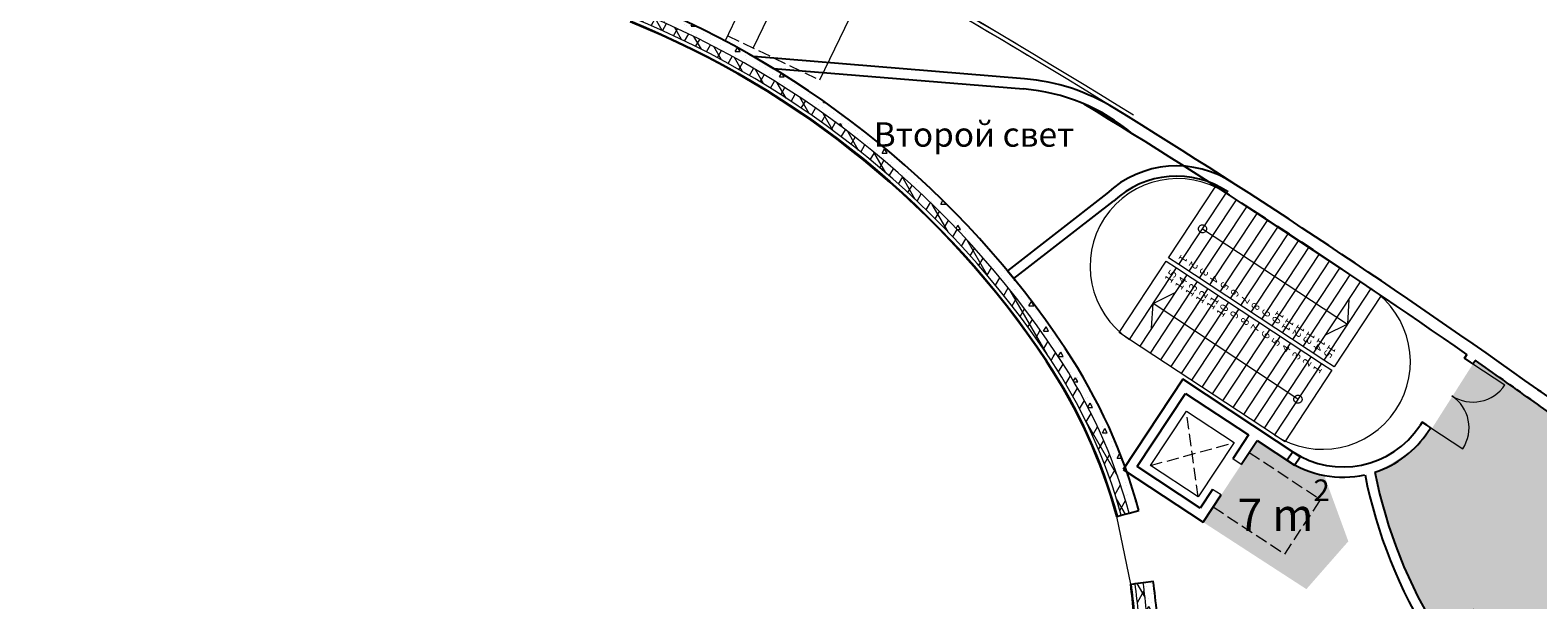
# Model space of a CAD drawing. Units: millimetres. Extents: x 582179 to 1112951, y 170450 to 574503.
# Drawn here: x 1030312 to 1067278, y 354435 to 368414 of the extents above; entities that cross this region are included whole.
import ezdxf
from ezdxf.enums import TextEntityAlignment as Align

# ---------------------------------------------------------------- set-up
doc = ezdxf.new("R2010")
doc.units = ezdxf.units.MM
doc.header["$MEASUREMENT"] = 0
doc.linetypes.add('Штриховая', pattern=[420, 300, -120])
doc.layers.add('0-KARINA 8 FEVRAL', color=7, linetype='Continuous')
doc.layers.add('ArchiCAD Windows', color=7, linetype='Continuous')
for name, color, linetype, lineweight in [('0-KARINA 8 FEVRAL_Pen_No__1', 1, 'Continuous', 13), ('0-KARINA 8 FEVRAL_Pen_No__181', 181, 'Continuous', 18), ('0-KARINA 8 FEVRAL_Pen_No__20', 7, 'Continuous', 13), ('0-KARINA 8 FEVRAL_Pen_No__7', 7, 'Continuous', 25), ('0-KARINA 8 FEVRAL_Pen_No__9', 8, 'Continuous', 18), ('ArchiCAD Doors_Pen_No__20', 7, 'Continuous', 13), ('ArchiCAD Windows_Pen_No__7', 7, 'Continuous', 25)]:
    doc.layers.add(name, color=color, linetype=linetype, lineweight=lineweight)
doc.layers.add('ArchiCAD Windows_Pen_No__23', color=7, linetype='Continuous', lineweight=18, true_color=0xffefad)
doc.styles.add('GENERATED_STYLE_1', font='txt')
doc.styles.add('GENERATED_STYLE_3', font='txt')
pattern_1 = [(45, (0, 0), (-353.5534, 353.5534), []), (45, (-70.7, 70.7), (-353.5534, 353.5534), []), (45, (-141.4, 141.4), (-353.5534, 353.5534), [])]
pattern_2 = [(60, (0, 0), (-259.80762, 150), []), (120, (0, 0), (259.80762, 150), [])]
pattern_3 = [(0, (0, 0), (0, 1247.0766), [120, -600]), (0, (360, 623.5), (0, 1247.0766), [120, -600]), (60, (0, 0), (-1080, 623.5383), [120, -600]), (60, (720, 0), (-1080, 623.5383), [120, -600]), (120, (120, 0), (1080, 623.5383), [120, -600]), (120, (840, 0), (1080, 623.5383), [120, -600]), (0, (0, 120), (0, 240.00001), [0, -240.00001, 0, -360.000014]), (45, (120, 120), (-169.705634, 169.705634), [0, -180.000007, 0, -300.00001])]

# ---------------------------------------------------------------- blocks, each defined once
blk = doc.blocks.new('Wall_51', base_point=(1067278, 359593))
at = {"layer": '0-KARINA 8 FEVRAL_Pen_No__7', "linetype": 'Continuous'}
for radius, start, end in [(186120, 55.04272, 58.49499), (186420, 54.45233, 58.28066), (186120, 54.45198, 54.96573)]:
    blk.add_arc((958897, 207916), radius, start, end, dxfattribs=at)
blk = doc.blocks.new('Wall_60', base_point=(1068563, 358681))
at = {"layer": '0-KARINA 8 FEVRAL_Pen_No__7', "linetype": 'Continuous', "flags": 128}
blk.add_lwpolyline([(1068389, 358437), (1068563, 358681)], dxfattribs=at)
at = {"layer": '0-KARINA 8 FEVRAL_Pen_No__7', "linetype": 'Continuous'}
for radius, end in [(187590, 54.89356), (187890, 54.89321)]:
    blk.add_arc((959222, 205883), radius, 54.41259, end, dxfattribs=at)
blk = doc.blocks.new('Wall_84', base_point=(1059823, 364652))
at = {"layer": '0-KARINA 8 FEVRAL_Pen_No__7', "linetype": 'Continuous'}
for radius, end in [(2502, 133.1549), (2252, 133.4419)]:
    blk.add_arc((1058421, 362580), radius, 55.9296, end, dxfattribs=at)
blk = doc.blocks.new('Wall_85', base_point=(1053829, 362166))
at = {"layer": '0-KARINA 8 FEVRAL_Pen_No__7', "linetype": 'Continuous', "flags": 128}
for points in [[(1056710, 364405), (1054272, 362510)], [(1054430, 362317), (1056873, 364215)], [(1054272, 362510), (1054430, 362317)]]:
    blk.add_lwpolyline(points, dxfattribs=at)
blk = doc.blocks.new('Wall_90', base_point=(1055229, 360286))
at = {"layer": '0-KARINA 8 FEVRAL', "linetype": 'Continuous', "lineweight": 0, "true_color": 0x000000}
h = blk.add_hatch(dxfattribs=at)
h.set_pattern_fill('Structural_Concrete', color=18, style=0, pattern_type=2)
h.set_pattern_definition(pattern_3)
h.paths.add_polyline_path([(1045139, 368907, -0.150433), (1055487, 360457), (1055695, 360596, 0.150433), (1045233, 369138)])
h = blk.add_hatch(dxfattribs=at)
h.set_pattern_fill('ALUMINUM', color=18, style=0, pattern_type=2)
h.set_pattern_definition(pattern_1)
h.paths.add_polyline_path([(1045022, 368620, -0.150433), (1055229, 360286), (1055246, 360297, 0.150433), (1045030, 368638)])
h = blk.add_hatch(dxfattribs=at)
h.set_pattern_fill('Batt_Insulation', color=18, style=0, pattern_type=2)
h.set_pattern_definition(pattern_2)
h.paths.add_polyline_path([(1045063, 368722, -0.150433), (1055321, 360347), (1055487, 360457, 0.150433), (1045139, 368907)])
at = {"layer": '0-KARINA 8 FEVRAL_Pen_No__20', "linetype": 'Continuous'}
for radius in [22415, 22505, 22705]:
    blk.add_arc((1036589, 347874), radius, 33.6586, 67.8788, dxfattribs=at)
at = {"layer": '0-KARINA 8 FEVRAL_Pen_No__7', "linetype": 'Continuous'}
for radius in [22955, 22395]:
    blk.add_arc((1036589, 347874), radius, 33.6586, 67.8788, dxfattribs=at)
blk = doc.blocks.new('Storefront Window 16_4')
at = {"layer": 'ArchiCAD Windows_Pen_No__23', "linetype": 'Continuous'}
blk.add_line((-850, 0), (850, 0), dxfattribs=at)
at = {"layer": 'ArchiCAD Windows_Pen_No__7', "linetype": 'Continuous'}
for p, q in [((-850, 0), (-851, -20)), ((850, 0), (851, -20)), ((-851, -20), (-855, -80)), ((851, -20), (855, -80))]:
    blk.add_line(p, q, dxfattribs=at)
blk = doc.blocks.new('Wall_91', base_point=(1057413, 353340))
at = {"layer": '0-KARINA 8 FEVRAL', "linetype": 'Continuous', "lineweight": 0, "true_color": 0x000000}
h = blk.add_hatch(dxfattribs=at)
h.set_pattern_fill('Batt_Insulation', color=18, style=0, pattern_type=2)
h.set_pattern_definition(pattern_2)
h.paths.add_polyline_path([(1055321, 360347, -0.080581), (1057064, 356512), (1057257, 356564, 0.080581), (1055487, 360457)])
h = blk.add_hatch(dxfattribs=at)
h.set_pattern_fill('Structural_Concrete', color=18, style=0, pattern_type=2)
h.set_pattern_definition(pattern_3)
h.paths.add_polyline_path([(1055695, 360596), (1055487, 360457, -0.080581), (1057257, 356564), (1057498, 356630, 0.080581)])
h = blk.add_hatch(dxfattribs=at)
h.set_pattern_fill('ALUMINUM', color=18, style=0, pattern_type=2)
h.set_pattern_definition(pattern_1)
h.paths.add_polyline_path([(1055246, 360297), (1055229, 360286, -0.080581), (1056958, 356483), (1056977, 356488, 0.080581)])
h = blk.add_hatch(dxfattribs=at)
h.set_pattern_fill('Structural_Concrete', color=18, style=0, pattern_type=2)
h.set_pattern_definition(pattern_3)
h.paths.add_polyline_path([(1057851, 354894), (1057603, 354860, -0.028446), (1057723, 353346), (1057973, 353352, 0.028446)])
h = blk.add_hatch(dxfattribs=at)
h.set_pattern_fill('ALUMINUM', color=18, style=0, pattern_type=2)
h.set_pattern_definition(pattern_1)
h.paths.add_polyline_path([(1057296, 354818, -0.028446), (1057413, 353340), (1057433, 353340, 0.028446), (1057316, 354821)])
h = blk.add_hatch(dxfattribs=at)
h.set_pattern_fill('Batt_Insulation', color=18, style=0, pattern_type=2)
h.set_pattern_definition(pattern_2)
h.paths.add_polyline_path([(1057405, 354833, -0.028446), (1057523, 353342), (1057723, 353346, 0.028446), (1057603, 354860)])
at = {"layer": '0-KARINA 8 FEVRAL_Pen_No__20', "linetype": 'Continuous'}
for radius, start, end in [(13353, 15.2306, 33.6586), (13063, 15.2306, 33.6586), (13153, 15.2306, 33.6586), (13063, 1.2444, 7.7621), (13153, 1.2444, 7.7621), (13353, 1.2444, 7.7621)]:
    blk.add_arc((1044372, 353056), radius, start, end, dxfattribs=at)
at = {"layer": '0-KARINA 8 FEVRAL_Pen_No__7', "linetype": 'Continuous'}
for p, q in [((1056958, 356483), (1056977, 356488)), ((1056977, 356488), (1057035, 356504)), ((1057035, 356504), (1057064, 356512)), ((1057064, 356512), (1057257, 356564)), ((1057257, 356564), (1057498, 356630)), ((1057603, 354860), (1057851, 354894)), ((1057296, 354818), (1057316, 354821)), ((1057316, 354821), (1057376, 354829)), ((1057376, 354829), (1057405, 354833)), ((1057405, 354833), (1057603, 354860))]:
    blk.add_line(p, q, dxfattribs=at)
for radius, start, end in [(13603, 15.2306, 33.6586), (13043, 15.2306, 33.6586), (13603, 1.2444, 7.7621), (13043, 1.2444, 7.7621)]:
    blk.add_arc((1044372, 353056), radius, start, end, dxfattribs=at)
at = {"layer": 'ArchiCAD Windows', "color": 250, "linetype": 'Continuous', "lineweight": 18, "true_color": 0x26131c, "zscale": 1000, "rotation": 101.4963505649175}
blk.add_blockref('Storefront Window 16_4', (1057127, 355650), dxfattribs=at)
blk = doc.blocks.new('Wall_98', base_point=(1057457, 357706))
at = {"layer": '0-KARINA 8 FEVRAL_Pen_No__7', "linetype": 'Continuous', "flags": 128}
for points in [[(1058570, 359847), (1057111, 357635)], [(1057457, 357706), (1058641, 359501)]]:
    blk.add_lwpolyline(points, dxfattribs=at)
blk = doc.blocks.new('Simple Door Opening_8')
at = {"layer": 'ArchiCAD Doors_Pen_No__20', "linetype": 'Continuous'}
for p, q in [((-450, 0), (-450, -250)), ((450, 0), (450, -250))]:
    blk.add_line(p, q, dxfattribs=at)
blk = doc.blocks.new('Wall_99', base_point=(1059002, 356687))
at = {"layer": '0-KARINA 8 FEVRAL_Pen_No__7', "linetype": 'Continuous', "flags": 128}
for points in [[(1060185, 358482), (1059799, 357897)], [(1060008, 357759), (1060394, 358345)], [(1059304, 357145), (1059002, 356687)], [(1059073, 356341), (1059512, 357008)]]:
    blk.add_lwpolyline(points, dxfattribs=at)
at = {"layer": 'ArchiCAD Doors_Pen_No__20', "linetype": 'Continuous', "xscale": -0.9999999999999998, "zscale": 1000, "rotation": 236.5978031397078}
blk.add_blockref('Simple Door Opening_8', (1059760, 357384), dxfattribs=at)
blk = doc.blocks.new('Wall_100', base_point=(1057457, 357706))
at = {"layer": '0-KARINA 8 FEVRAL_Pen_No__7', "linetype": 'Continuous', "flags": 128}
for points in [[(1057111, 357635), (1059073, 356341)], [(1059002, 356687), (1057457, 357706)]]:
    blk.add_lwpolyline(points, dxfattribs=at)
blk = doc.blocks.new('Wall_101', base_point=(1058641, 359501))
at = {"layer": '0-KARINA 8 FEVRAL_Pen_No__7', "linetype": 'Continuous', "flags": 128}
for points in [[(1061452, 357946), (1058570, 359847)], [(1058641, 359501), (1060185, 358482)], [(1060394, 358345), (1061314, 357738)], [(1061314, 357738), (1061452, 357946)]]:
    blk.add_lwpolyline(points, dxfattribs=at)
blk = doc.blocks.new('Double Door 16_4')
at = {"layer": 'ArchiCAD Doors_Pen_No__20', "linetype": 'Continuous'}
for p, q in [((-940, 0), (-940, 940)), ((940, 0), (940, 940)), ((-940, 0), (-977, 0)), ((-940, 0), (-940, -115)), ((940, 0), (940, -115)), ((940, 0), (977, 0)), ((-940, -250), (-977, -250)), ((-940, -115), (-940, -250)), ((940, -115), (940, -250)), ((940, -250), (977, -250))]:
    blk.add_line(p, q, dxfattribs=at)
for centre, start, end in [((-940, 0), 0, 90), ((940, 0), 90, 180)]:
    blk.add_arc(centre, 940, start, end, dxfattribs=at)
blk = doc.blocks.new('Wall_111', base_point=(1064385, 358708))
at = {"layer": '0-KARINA 8 FEVRAL_Pen_No__7', "linetype": 'Continuous'}
for p, q in [((1065478, 360365), (1065498, 360396)), ((1065590, 360291), (1065478, 360365)), ((1065686, 360227), (1065590, 360291)), ((1065686, 360227), (1065707, 360258)), ((1064443, 358796), (1064422, 358765)), ((1064555, 358721), (1064443, 358796)), ((1064651, 358658), (1064555, 358721)), ((1064651, 358658), (1064631, 358627))]:
    blk.add_line(p, q, dxfattribs=at)
at = {"layer": '0-KARINA 8 FEVRAL_Pen_No__7', "linetype": 'Continuous', "flags": 128}
for points in [[(1065537, 360456), (1065478, 360365)], [(1065686, 360227), (1065742, 360312)], [(1064443, 358796), (1064385, 358708)], [(1064593, 358570), (1064651, 358658)]]:
    blk.add_lwpolyline(points, dxfattribs=at)
at = {"layer": 'ArchiCAD Doors_Pen_No__20', "linetype": 'Continuous', "zscale": 1000, "rotation": 236.5978031397051}
blk.add_blockref('Double Door 16_4', (1065169, 359443), dxfattribs=at)
blk = doc.blocks.new('Wall_112', base_point=(1061268, 358068))
at = {"layer": '0-KARINA 8 FEVRAL_Pen_No__7', "linetype": 'Continuous', "flags": 128}
blk.add_lwpolyline([(1061268, 358068), (1061130, 357859)], dxfattribs=at)
at = {"layer": '0-KARINA 8 FEVRAL_Pen_No__7', "linetype": 'Continuous'}
for radius, start, end in [(2250, 236.5978, 326.5978), (2500, 288.0845, 326.5978), (2500, 236.5978, 282.3382)]:
    blk.add_arc((1062506, 359946), radius, start, end, dxfattribs=at)
blk = doc.blocks.new('Double Door 16_5')
at = {"layer": 'ArchiCAD Doors_Pen_No__20', "linetype": 'Continuous'}
for p, q in [((-1040, 0), (-1040, 1040)), ((1040, 0), (1040, 1040)), ((-1040, 0), (-1050, -115)), ((1040, 0), (1050, -115)), ((-1050, -115), (-1062, -249)), ((1050, -115), (1062, -249))]:
    blk.add_line(p, q, dxfattribs=at)
for centre, radius, start, end in [((-1040, 0), 1040, 0, 90), ((1040, 0), 1040, 90, 180), ((0, 11658), 11704, 264.7209, 264.902), ((0, 11658), 11704, 275.098, 275.2791), ((0, 11658), 11954, 264.7247, 264.902), ((0, 11658), 11954, 264.7247, 264.902), ((0, 11658), 11954, 275.098, 275.2753), ((0, 11658), 11954, 275.098, 275.2753)]:
    blk.add_arc(centre, radius, start, end, dxfattribs=at)
blk = doc.blocks.new('Wall_113', base_point=(1063236, 357818))
at = {"layer": '0-KARINA 8 FEVRAL_Pen_No__7', "linetype": 'Continuous'}
for p, q in [((1064776, 353511), (1064663, 353439)), ((1064874, 353572), (1064776, 353511)), ((1066137, 351920), (1066052, 351842)), ((1066052, 351842), (1065953, 351751))]:
    blk.add_line(p, q, dxfattribs=at)
for radius, start, end in [(11954, 191.2068, 212.304), (11704, 191.1211, 212.304), (11954, 212.1267, 212.304), (11704, 212.1229, 212.304), (11704, 222.4999, 222.681), (11704, 222.4999, 226.1856), (11954, 222.4999, 222.6773), (11954, 222.4999, 225.2924)]:
    blk.add_arc((1074766, 359827), radius, start, end, dxfattribs=at)
at = {"layer": 'ArchiCAD Doors_Pen_No__20', "linetype": 'Continuous', "zscale": 1000, "rotation": 307.401956237747}
blk.add_blockref('Double Door 16_5', (1065506, 352746), dxfattribs=at)
blk = doc.blocks.new('Wall_176', base_point=(1056909, 366491))
at = {"layer": '0-KARINA 8 FEVRAL_Pen_No__7', "linetype": 'Continuous'}
for radius, start in [(5000, 58.2807), (4750, 49.8521)]:
    blk.add_arc((1054280, 362237), radius, start, 85.3159, dxfattribs=at)
blk = doc.blocks.new('Wall_177', base_point=(1046653, 367879))
at = {"layer": '0-KARINA 8 FEVRAL_Pen_No__7', "linetype": 'Continuous', "flags": 128}
for points in [[(1054688, 367221), (1048045, 367765)], [(1048045, 367765), (1048536, 367474)], [(1048536, 367474), (1054668, 366972)]]:
    blk.add_lwpolyline(points, dxfattribs=at)
blk = doc.blocks.new('Stair Straight RC 16_3')
at = {"layer": '0-KARINA 8 FEVRAL_Pen_No__20', "linetype": 'Continuous'}
for p, q in [((0, 4560), (0, 4256)), ((2100, 4560), (0, 4560)), ((2100, 4256), (2100, 4560)), ((2100, 4256), (0, 4256)), ((0, 4256), (0, 0)), ((1050, 4256), (525, 3952)), ((1050, 0), (1050, 4256)), ((1575, 3952), (1050, 4256)), ((2100, 0), (2100, 4256)), ((0, 3952), (2100, 3952)), ((0, 3648), (2100, 3648)), ((0, 3344), (2100, 3344)), ((0, 3040), (2100, 3040)), ((0, 2736), (2100, 2736)), ((0, 2432), (2100, 2432)), ((0, 2128), (2100, 2128)), ((0, 1824), (2100, 1824)), ((0, 1520), (2100, 1520)), ((0, 1216), (2100, 1216)), ((0, 912), (2100, 912)), ((0, 608), (2100, 608)), ((0, 304), (2100, 304)), ((0, 0), (2100, 0)), ((0, 0), (0, -304)), ((2100, -304), (2100, 0)), ((0, -304), (2100, -304))]:
    blk.add_line(p, q, dxfattribs=at)
for start, end in [(0, 180), (180, 0)]:
    blk.add_arc((1050, 0), 100, start, end, dxfattribs=at)
at = {"layer": '0-KARINA 8 FEVRAL_Pen_No__20', "style": 'GENERATED_STYLE_3'}
for tag, p in [('numoffs_15', (100, 4103)), ('numoffs_14', (100, 3799)), ('numoffs_13', (100, 3495)), ('numoffs_12', (100, 3191)), ('numoffs_11', (100, 2887)), ('numoffs_10', (100, 2583)), ('numoffs_9', (100, 2279)), ('numoffs_8', (100, 1975)), ('numoffs_7', (100, 1671)), ('numoffs_6', (100, 1367)), ('numoffs_5', (100, 1063)), ('numoffs_4', (100, 759)), ('numoffs_3', (100, 455)), ('numoffs_2', (100, 151)), ('numoffs_1', (100, -153))]:
    blk.add_attdef(tag, text='', height=200, dxfattribs=at).set_placement(p, align=Align.BOTTOM_LEFT)
blk = doc.blocks.new('Stair Straight RC 16_4')
at = {"layer": '0-KARINA 8 FEVRAL_Pen_No__20', "linetype": 'Continuous'}
for p, q in [((0, 4560), (0, 4256)), ((2100, 4560), (0, 4560)), ((2100, 4256), (2100, 4560)), ((2100, 4256), (0, 4256)), ((0, 4256), (0, 0)), ((1050, 4256), (525, 3952)), ((1050, 0), (1050, 4256)), ((1575, 3952), (1050, 4256)), ((2100, 0), (2100, 4256)), ((0, 3952), (2100, 3952)), ((0, 3648), (2100, 3648)), ((0, 3344), (2100, 3344)), ((0, 3040), (2100, 3040)), ((0, 2736), (2100, 2736)), ((0, 2432), (2100, 2432)), ((0, 2128), (2100, 2128)), ((0, 1824), (2100, 1824)), ((0, 1520), (2100, 1520)), ((0, 1216), (2100, 1216)), ((0, 912), (2100, 912)), ((0, 608), (2100, 608)), ((0, 304), (2100, 304)), ((0, 0), (2100, 0)), ((0, 0), (0, -304)), ((2100, -304), (2100, 0)), ((0, -304), (2100, -304))]:
    blk.add_line(p, q, dxfattribs=at)
for start, end in [(0, 180), (180, 0)]:
    blk.add_arc((1050, 0), 100, start, end, dxfattribs=at)
at = {"layer": '0-KARINA 8 FEVRAL_Pen_No__20', "style": 'GENERATED_STYLE_3'}
for tag, p in [('numoffs_15', (100, 4103)), ('numoffs_14', (100, 3799)), ('numoffs_13', (100, 3495)), ('numoffs_12', (100, 3191)), ('numoffs_11', (100, 2887)), ('numoffs_10', (100, 2583)), ('numoffs_9', (100, 2279)), ('numoffs_8', (100, 1975)), ('numoffs_7', (100, 1671)), ('numoffs_6', (100, 1367)), ('numoffs_5', (100, 1063)), ('numoffs_4', (100, 759)), ('numoffs_3', (100, 455)), ('numoffs_2', (100, 151)), ('numoffs_1', (100, -153))]:
    blk.add_attdef(tag, text='', height=200, dxfattribs=at).set_placement(p, align=Align.BOTTOM_LEFT)

msp = doc.modelspace()

# ---------------------------------------------------------------- hatches: boundary and pattern name
at = {"layer": '0-KARINA 8 FEVRAL_Pen_No__1', "linetype": 'Continuous'}
msp.add_hatch(color=256, dxfattribs=at).paths.add_polyline_path([(1060393.9, 358344.5), (1061314.3, 357737.6, 0.1106981), (1062041.6, 357482.5), (1062631, 355871.3), (1061603.1, 354698.4), (1059072.7, 356340.9)])
at = {"layer": '0-KARINA 8 FEVRAL_Pen_No__181', "linetype": 'Continuous'}
msp.add_hatch(color=256, dxfattribs=at).paths.add_polyline_path([(1084980.6, 337272), (1086998.5, 337972.7), (1089617.7, 340808.5), (1084435.2, 345567.4, 0.0223744), (1071451.6, 356198.1), (1071610.7, 356411.2, -0.7181854), (1068198.5, 357561.5, -0.1542499), (1068543.5, 358653.3), (1068388.7, 358437), (1068386.9, 358438.4), (1068379.7, 358428.5, 0.0061528), (1065742.1, 360312.2), (1064623.4, 358550, -0.1118462), (1063280.9, 357576.1, 0.1543468), (1066663.4, 351381.8), (1065885.6, 349787.1), (1067838.1, 348680.4, -0.3095243), (1072524.2, 349728.5, -0.2053595)])

# ---------------------------------------------------------------- linework, layer by layer
at = {"layer": '0-KARINA 8 FEVRAL_Pen_No__20', "linetype": 'Continuous'}
for p, q in [((1049434.8, 370873.5), (1048036, 367978.7)), ((1051067.2, 370084.7), (1049668.4, 367189.9)), ((1047354.3, 368147.1), (1047723.6, 368911.3))]:
    msp.add_line(p, q, dxfattribs=at)
at = {"layer": '0-KARINA 8 FEVRAL_Pen_No__20', "linetype": 'Штриховая'}
for p, q in [((1047417.4, 368277.6), (1049668.4, 367189.9)), ((1058950.4, 356959.3), (1058662.4, 359065.7)), ((1057781.6, 357730), (1059831.2, 358295)), ((1060200.6, 358051.4), (1061953.8, 356895.3)), ((1061072.9, 355559.6), (1061953.8, 356895.3)), ((1059319.8, 356715.6), (1061072.9, 355559.6))]:
    msp.add_line(p, q, dxfattribs=at)
at = {"layer": '0-KARINA 8 FEVRAL_Pen_No__20', "linetype": 'Continuous'}
for centre, radius, start, end in [((958897.1, 207915.7), 186419.7, 58.12873, 67.474896), ((958897.1, 207915.7), 186520, 58.134522, 67.473139), ((958897.1, 207915.7), 186419.7, 59.050867, 60.183526), ((958897.1, 207915.7), 186520, 59.044887, 60.184644), ((1058448.9, 362621.7), 2150, 56.5978, 236.5978), ((1062001.9, 360278.7), 2150, 236.5978, 56.5978)]:
    msp.add_arc(centre, radius, start, end, dxfattribs=at)
at = {"layer": '0-KARINA 8 FEVRAL_Pen_No__9', "linetype": 'Continuous', "flags": 128}
msp.add_lwpolyline([(1058950.4, 356959.3), (1057781.6, 357730), (1058662.4, 359065.7), (1059831.2, 358295)], close=True, dxfattribs=at)

# ---------------------------------------------------------------- block references
at = {"layer": '0-KARINA 8 FEVRAL'}
for name, p in [('Wall_90', (1055229.2, 360285.6)), ('Wall_177', (1046653.5, 367879.1)), ('Wall_176', (1056908.9, 366490.6)), ('Wall_51', (1067277.8, 359592.8)), ('Wall_84', (1059822.8, 364652.1)), ('Wall_85', (1053829.4, 362166.3)), ('Wall_91', (1057412.7, 353339.7)), ('Wall_111', (1064384.5, 358707.5)), ('Wall_98', (1057457.2, 357705.7)), ('Wall_101', (1058640.8, 359500.6)), ('Wall_60', (1068563.3, 358681)), ('Wall_112', (1061267.5, 358067.8)), ('Wall_99', (1059001.6, 356687.3)), ('Wall_100', (1057457.2, 357705.7)), ('Wall_113', (1063236.2, 357817.9))]:
    msp.add_blockref(name, p, dxfattribs=at)
at = {"layer": '0-KARINA 8 FEVRAL_Pen_No__20', "linetype": 'Continuous'}
ref = msp.add_blockref('Stair Straight RC 16_4', (1058476.4, 362663.4), dxfattribs=dict(at, xscale=-1, zscale=1000, rotation=236.5978031397028))
ref.add_attrib('numoffs', '1', dxfattribs={"color": 7, "linetype": 'Continuous', "height": 200, "rotation": 236.5978, "style": 'GENERATED_STYLE_3'}).set_placement((1058487.4, 362957.8), align=Align.BOTTOM_LEFT)
ref.add_attrib('numoffs_2', '2', dxfattribs={"color": 7, "linetype": 'Continuous', "height": 200, "rotation": 236.5978, "style": 'GENERATED_STYLE_3'}).set_placement((1058741.2, 362790.4), align=Align.BOTTOM_LEFT)
ref.add_attrib('numoffs_3', '3', dxfattribs={"color": 7, "linetype": 'Continuous', "height": 200, "rotation": 236.5978, "style": 'GENERATED_STYLE_3'}).set_placement((1058995, 362623.1), align=Align.BOTTOM_LEFT)
ref.add_attrib('numoffs_4', '4', dxfattribs={"color": 7, "linetype": 'Continuous', "height": 200, "rotation": 236.5978, "style": 'GENERATED_STYLE_3'}).set_placement((1059248.7, 362455.7), align=Align.BOTTOM_LEFT)
ref.add_attrib('numoffs_5', '5', dxfattribs={"color": 7, "linetype": 'Continuous', "height": 200, "rotation": 236.5978, "style": 'GENERATED_STYLE_3'}).set_placement((1059502.5, 362288.3), align=Align.BOTTOM_LEFT)
ref.add_attrib('numoffs_6', '6', dxfattribs={"color": 7, "linetype": 'Continuous', "height": 200, "rotation": 236.5978, "style": 'GENERATED_STYLE_3'}).set_placement((1059756.3, 362121), align=Align.BOTTOM_LEFT)
ref.add_attrib('numoffs_7', '7', dxfattribs={"color": 7, "linetype": 'Continuous', "height": 200, "rotation": 236.5978, "style": 'GENERATED_STYLE_3'}).set_placement((1060010.1, 361953.6), align=Align.BOTTOM_LEFT)
ref.add_attrib('numoffs_8', '8', dxfattribs={"color": 7, "linetype": 'Continuous', "height": 200, "rotation": 236.5978, "style": 'GENERATED_STYLE_3'}).set_placement((1060263.9, 361786.3), align=Align.BOTTOM_LEFT)
ref.add_attrib('numoffs_9', '9', dxfattribs={"color": 7, "linetype": 'Continuous', "height": 200, "rotation": 236.5978, "style": 'GENERATED_STYLE_3'}).set_placement((1060517.7, 361618.9), align=Align.BOTTOM_LEFT)
ref.add_attrib('numoffs_10', '10', dxfattribs={"color": 7, "linetype": 'Continuous', "height": 200, "rotation": 236.5978, "style": 'GENERATED_STYLE_3'}).set_placement((1060855, 361578.3), align=Align.BOTTOM_LEFT)
ref.add_attrib('numoffs_11', '11', dxfattribs={"color": 7, "linetype": 'Continuous', "height": 200, "rotation": 236.5978, "style": 'GENERATED_STYLE_3'}).set_placement((1061097.7, 361394.1), align=Align.BOTTOM_LEFT)
ref.add_attrib('numoffs_12', '12', dxfattribs={"color": 7, "linetype": 'Continuous', "height": 200, "rotation": 236.5978, "style": 'GENERATED_STYLE_3'}).set_placement((1061362.6, 361243.6), align=Align.BOTTOM_LEFT)
ref.add_attrib('numoffs_13', '13', dxfattribs={"color": 7, "linetype": 'Continuous', "height": 200, "rotation": 236.5978, "style": 'GENERATED_STYLE_3'}).set_placement((1061616.4, 361076.2), align=Align.BOTTOM_LEFT)
ref.add_attrib('numoffs_14', '14', dxfattribs={"color": 7, "linetype": 'Continuous', "height": 200, "rotation": 236.5978, "style": 'GENERATED_STYLE_3'}).set_placement((1061870.2, 360908.8), align=Align.BOTTOM_LEFT)
ref.add_attrib('numoffs_15', '15', dxfattribs={"color": 7, "linetype": 'Continuous', "height": 200, "rotation": 236.5978, "style": 'GENERATED_STYLE_3'}).set_placement((1062124, 360741.5), align=Align.BOTTOM_LEFT)
ref = msp.add_blockref('Stair Straight RC 16_3', (1061974.4, 360236.9), dxfattribs=dict(at, xscale=-0.9999999999999999, zscale=1000, rotation=56.59780313970293))
ref.add_attrib('numoffs', '1', dxfattribs={"color": 7, "linetype": 'Continuous', "height": 200, "rotation": 56.5978, "style": 'GENERATED_STYLE_3'}).set_placement((1061963.4, 359942.6), align=Align.BOTTOM_LEFT)
ref.add_attrib('numoffs_2', '2', dxfattribs={"color": 7, "linetype": 'Continuous', "height": 200, "rotation": 56.5978, "style": 'GENERATED_STYLE_3'}).set_placement((1061709.6, 360109.9), align=Align.BOTTOM_LEFT)
ref.add_attrib('numoffs_3', '3', dxfattribs={"color": 7, "linetype": 'Continuous', "height": 200, "rotation": 56.5978, "style": 'GENERATED_STYLE_3'}).set_placement((1061455.9, 360277.3), align=Align.BOTTOM_LEFT)
ref.add_attrib('numoffs_4', '4', dxfattribs={"color": 7, "linetype": 'Continuous', "height": 200, "rotation": 56.5978, "style": 'GENERATED_STYLE_3'}).set_placement((1061202.1, 360444.7), align=Align.BOTTOM_LEFT)
ref.add_attrib('numoffs_5', '5', dxfattribs={"color": 7, "linetype": 'Continuous', "height": 200, "rotation": 56.5978, "style": 'GENERATED_STYLE_3'}).set_placement((1060948.3, 360612), align=Align.BOTTOM_LEFT)
ref.add_attrib('numoffs_6', '6', dxfattribs={"color": 7, "linetype": 'Continuous', "height": 200, "rotation": 56.5978, "style": 'GENERATED_STYLE_3'}).set_placement((1060694.5, 360779.4), align=Align.BOTTOM_LEFT)
ref.add_attrib('numoffs_7', '7', dxfattribs={"color": 7, "linetype": 'Continuous', "height": 200, "rotation": 56.5978, "style": 'GENERATED_STYLE_3'}).set_placement((1060440.7, 360946.7), align=Align.BOTTOM_LEFT)
ref.add_attrib('numoffs_8', '8', dxfattribs={"color": 7, "linetype": 'Continuous', "height": 200, "rotation": 56.5978, "style": 'GENERATED_STYLE_3'}).set_placement((1060186.9, 361114.1), align=Align.BOTTOM_LEFT)
ref.add_attrib('numoffs_9', '9', dxfattribs={"color": 7, "linetype": 'Continuous', "height": 200, "rotation": 56.5978, "style": 'GENERATED_STYLE_3'}).set_placement((1059933.1, 361281.4), align=Align.BOTTOM_LEFT)
ref.add_attrib('numoffs_10', '10', dxfattribs={"color": 7, "linetype": 'Continuous', "height": 200, "rotation": 56.5978, "style": 'GENERATED_STYLE_3'}).set_placement((1059595.8, 361322.1), align=Align.BOTTOM_LEFT)
ref.add_attrib('numoffs_11', '11', dxfattribs={"color": 7, "linetype": 'Continuous', "height": 200, "rotation": 56.5978, "style": 'GENERATED_STYLE_3'}).set_placement((1059353.1, 361506.2), align=Align.BOTTOM_LEFT)
ref.add_attrib('numoffs_12', '12', dxfattribs={"color": 7, "linetype": 'Continuous', "height": 200, "rotation": 56.5978, "style": 'GENERATED_STYLE_3'}).set_placement((1059088.2, 361656.8), align=Align.BOTTOM_LEFT)
ref.add_attrib('numoffs_13', '13', dxfattribs={"color": 7, "linetype": 'Continuous', "height": 200, "rotation": 56.5978, "style": 'GENERATED_STYLE_3'}).set_placement((1058834.4, 361824.2), align=Align.BOTTOM_LEFT)
ref.add_attrib('numoffs_14', '14', dxfattribs={"color": 7, "linetype": 'Continuous', "height": 200, "rotation": 56.5978, "style": 'GENERATED_STYLE_3'}).set_placement((1058580.6, 361991.5), align=Align.BOTTOM_LEFT)
ref.add_attrib('numoffs_15', '15', dxfattribs={"color": 7, "linetype": 'Continuous', "height": 200, "rotation": 56.5978, "style": 'GENERATED_STYLE_3'}).set_placement((1058326.9, 362158.9), align=Align.BOTTOM_LEFT)

# ---------------------------------------------------------------- texts
at = {"layer": '0-KARINA 8 FEVRAL_Pen_No__20', "insert": (1059914.9, 356121.5), "char_height": 800, "attachment_point": 7, "style": 'GENERATED_STYLE_1'}
msp.add_mtext('{\\fArial Narrow|b0|i0|c204|p34;7 m{\\H0.66x;\\S2^  ;}}', dxfattribs=at)
at = {"layer": '0-KARINA 8 FEVRAL_Pen_No__7', "linetype": 'Continuous', "insert": (1050996.4, 366154.1), "char_height": 600, "attachment_point": 1, "style": 'GENERATED_STYLE_3'}
msp.add_mtext('{Второй свет}', dxfattribs=at)

doc.saveas('drawing.dxf')
